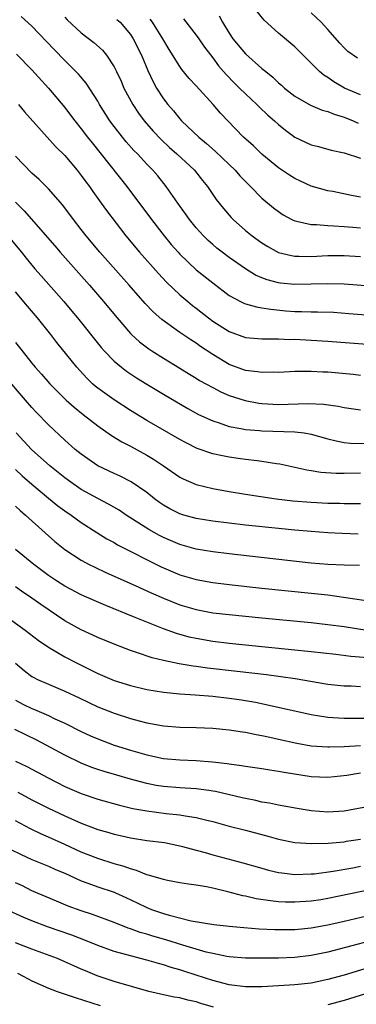
# Model space of a CAD drawing. Units: inches. Extents: x 2508000 to 2511000, y 1539000 to 1542000.
# Drawn here: x 2508550 to 2508590, y 1540595 to 1540715 of the extents above; entities that cross this region are included whole.
import ezdxf

# ---------------------------------------------------------------- set-up
doc = ezdxf.new("R2010")
doc.units = ezdxf.units.IN
doc.header["$MEASUREMENT"] = 0
doc.layers.add('LD25081539_2ft', color=9, linetype='Continuous')

msp = doc.modelspace()

# ---------------------------------------------------------------- linework, layer by layer
at = {"layer": 'LD25081539_2ft'}
for points, elevation in [([(2508591, 1540706.16), (2508589.05, 1540707), (2508587.75, 1540707.75), (2508587, 1540708.28), (2508586.55, 1540708.55), (2508586.02, 1540709), (2508583, 1540712.02), (2508581, 1540713.66), (2508579.25, 1540715.25), (2508578.36, 1540716.36)], 7820), ([(2508590.62, 1540710.62), (2508589.45, 1540711.45), (2508589, 1540711.89), (2508588.46, 1540712.46), (2508587, 1540714.14), (2508586.21, 1540715), (2508585, 1540716.16)], 7818), ([(2508593.2, 1540682.8), (2508589, 1540683.12), (2508587, 1540683.17), (2508585, 1540683.1), (2508583, 1540683.06), (2508581.25, 1540683.25), (2508581, 1540683.28), (2508579.64, 1540683.64), (2508579, 1540683.89), (2508578.22, 1540684.22), (2508576.98, 1540684.98), (2508575, 1540686.37), (2508574.14, 1540687), (2508573.5, 1540687.5), (2508573, 1540687.93), (2508572.44, 1540688.44), (2508571.87, 1540689), (2508571, 1540689.99), (2508570.19, 1540691), (2508569.7, 1540691.7), (2508568.74, 1540693), (2508567.35, 1540695), (2508566.31, 1540696.31), (2508565.73, 1540697), (2508565, 1540697.74), (2508563.83, 1540699), (2508563.41, 1540699.41), (2508562.46, 1540700.46), (2508562.02, 1540701), (2508561, 1540702.32), (2508560.49, 1540703), (2508559.22, 1540705), (2508559, 1540705.4), (2508557.6, 1540707.6), (2508556.67, 1540708.67), (2508555, 1540710.35), (2508553.7, 1540711.7), (2508551, 1540714.55), (2508549.69, 1540715.69)], 7832), ([(2508555, 1540715.61), (2508555.3, 1540715.3), (2508557, 1540713.72), (2508558.54, 1540712.54), (2508559.59, 1540711.59), (2508560.06, 1540711), (2508561, 1540709.59), (2508561.3, 1540709), (2508561.84, 1540707.84), (2508562.2, 1540707), (2508563.26, 1540705), (2508563.95, 1540703.95), (2508564.65, 1540703), (2508565.74, 1540701.74), (2508566.72, 1540700.72), (2508567.75, 1540699.75), (2508568.62, 1540699), (2508570.77, 1540697), (2508571.76, 1540695.76), (2508572.38, 1540695), (2508573.44, 1540693.44), (2508574.32, 1540692.32), (2508575.25, 1540691.25), (2508575.5, 1540691), (2508577, 1540689.67), (2508577.81, 1540689), (2508579, 1540688.15), (2508579.7, 1540687.7), (2508581, 1540686.99), (2508582.59, 1540686.59), (2508583, 1540686.52), (2508583.47, 1540686.53), (2508585, 1540686.49), (2508587, 1540686.6), (2508589, 1540686.61), (2508591, 1540686.49)], 7830), ([(2508561.35, 1540715.35), (2508561.73, 1540715), (2508563, 1540713.52), (2508563.34, 1540713), (2508564.32, 1540711), (2508565.12, 1540709.12), (2508565.76, 1540707.76), (2508566.18, 1540707), (2508567, 1540705.7), (2508567.53, 1540705), (2508568.22, 1540704.22), (2508569, 1540703.25), (2508569.22, 1540703), (2508571.31, 1540701), (2508572.25, 1540700.25), (2508573.32, 1540699.32), (2508575, 1540697.7), (2508575.73, 1540697), (2508576.32, 1540696.32), (2508577, 1540695.6), (2508577.62, 1540695), (2508579, 1540693.6), (2508580.42, 1540692.42), (2508581, 1540691.96), (2508581.58, 1540691.58), (2508582.65, 1540691), (2508583, 1540690.83), (2508583.2, 1540690.8), (2508585, 1540690.37), (2508585.63, 1540690.37), (2508587, 1540690.25), (2508587.76, 1540690.24), (2508589, 1540690.15), (2508590.04, 1540690.04), (2508591, 1540689.97)], 7828), ([(2508591, 1540693.72), (2508589.91, 1540693.91), (2508587.61, 1540694.39), (2508587, 1540694.49), (2508585, 1540695.05), (2508583.67, 1540695.66), (2508583, 1540695.98), (2508582.37, 1540696.37), (2508581, 1540697.29), (2508579, 1540698.94), (2508577.95, 1540699.95), (2508576.76, 1540701), (2508574.83, 1540703), (2508573.94, 1540703.94), (2508573.06, 1540705), (2508571, 1540707.27), (2508570.15, 1540708.15), (2508569.25, 1540709.25), (2508569, 1540709.61), (2508567.7, 1540711.7), (2508566.93, 1540713), (2508565.68, 1540715), (2508565.39, 1540715.39)], 7826), ([(2508569.43, 1540715.43), (2508571, 1540713.45), (2508571.32, 1540713), (2508571.99, 1540711.99), (2508573, 1540710.67), (2508573.71, 1540709.71), (2508574.33, 1540709), (2508574.64, 1540708.64), (2508575.62, 1540707.62), (2508576.28, 1540707), (2508577, 1540706.28), (2508578.37, 1540705), (2508578.68, 1540704.68), (2508579.7, 1540703.7), (2508580.51, 1540703), (2508581, 1540702.55), (2508581.85, 1540701.85), (2508583, 1540701.03), (2508585, 1540700.09), (2508585.88, 1540699.88), (2508587.44, 1540699.44), (2508589, 1540699.1), (2508591, 1540698.44)], 7824), ([(2508573.78, 1540715.78), (2508574.18, 1540715), (2508575, 1540713.67), (2508575.46, 1540713), (2508577, 1540711.16), (2508579, 1540709.39), (2508579.46, 1540709), (2508580.32, 1540708.32), (2508581, 1540707.65), (2508581.36, 1540707.36), (2508581.76, 1540707), (2508583, 1540705.99), (2508584.9, 1540704.9), (2508586.32, 1540704.32), (2508587, 1540704.16), (2508587.8, 1540703.8), (2508589, 1540703.45), (2508590.09, 1540703), (2508590.71, 1540702.71)], 7822), ([(2508549.11, 1540711.11), (2508551, 1540709.21), (2508553.01, 1540707), (2508555, 1540704.62), (2508555.7, 1540703.7), (2508556.22, 1540703), (2508557, 1540702.03), (2508557.77, 1540701), (2508558.31, 1540700.31), (2508562.56, 1540695), (2508565.56, 1540691), (2508567.11, 1540689), (2508567.96, 1540687.96), (2508568.79, 1540687), (2508569, 1540686.77), (2508571, 1540684.87), (2508573, 1540683.27), (2508575, 1540681.74), (2508576.39, 1540681), (2508576.8, 1540680.8), (2508577, 1540680.73), (2508578.34, 1540680.34), (2508579, 1540680.25), (2508580.06, 1540680.06), (2508581.89, 1540679.89), (2508583, 1540679.81), (2508583.81, 1540679.81), (2508585, 1540679.77), (2508585.77, 1540679.77), (2508587.69, 1540679.69), (2508589.56, 1540679.56), (2508597, 1540678.96)], 7834), ([(2508549.38, 1540705), (2508550.1, 1540704.1), (2508552.86, 1540701), (2508553.88, 1540699.88), (2508555, 1540698.77), (2508556.49, 1540697), (2508557, 1540696.35), (2508557.56, 1540695.56), (2508557.99, 1540695), (2508558.4, 1540694.4), (2508559.44, 1540693), (2508560.08, 1540692.08), (2508562.42, 1540689), (2508564.09, 1540687), (2508566.4, 1540684.4), (2508567.37, 1540683.37), (2508569, 1540681.83), (2508569.97, 1540681), (2508570.54, 1540680.54), (2508571, 1540680.19), (2508572.5, 1540679), (2508573, 1540678.63), (2508575, 1540677.37), (2508577, 1540676.64), (2508579, 1540676.47), (2508580.45, 1540676.45), (2508581, 1540676.47), (2508582.4, 1540676.4), (2508583, 1540676.41), (2508585, 1540676.31), (2508587, 1540676.19), (2508591.82, 1540675.82)], 7836), ([(2508591, 1540672.01), (2508590.11, 1540672.11), (2508587, 1540672.4), (2508586.42, 1540672.42), (2508585, 1540672.5), (2508584.48, 1540672.47), (2508583, 1540672.48), (2508581, 1540672.38), (2508580.4, 1540672.4), (2508579, 1540672.35), (2508578.46, 1540672.46), (2508577, 1540672.61), (2508575, 1540673.34), (2508573, 1540674.54), (2508571.53, 1540675.53), (2508571, 1540675.92), (2508570.33, 1540676.33), (2508569, 1540677.24), (2508566.8, 1540678.8), (2508565.74, 1540679.74), (2508564.78, 1540680.78), (2508562.85, 1540683), (2508559.28, 1540687), (2508557.6, 1540689), (2508557, 1540689.79), (2508556.05, 1540691), (2508554.75, 1540692.75), (2508553, 1540694.73), (2508551.87, 1540695.87), (2508551, 1540696.64), (2508549, 1540698.69)], 7838), ([(2508549, 1540693.11), (2508550.05, 1540692.05), (2508553.77, 1540687.77), (2508554.42, 1540687), (2508557.99, 1540683), (2508559.72, 1540681), (2508561.36, 1540679), (2508563, 1540677.11), (2508563.11, 1540677), (2508564.09, 1540676.09), (2508565.23, 1540675.23), (2508565.59, 1540675), (2508567, 1540674.1), (2508569, 1540672.9), (2508570.17, 1540672.17), (2508571, 1540671.68), (2508571.41, 1540671.41), (2508573, 1540670.52), (2508574, 1540670), (2508575, 1540669.58), (2508576.95, 1540668.95), (2508578.63, 1540668.63), (2508579, 1540668.58), (2508581, 1540668.47), (2508584.58, 1540668.58), (2508586.5, 1540668.5), (2508588.26, 1540668.26), (2508589, 1540668.12), (2508591, 1540667.82)], 7840), ([(2508548.08, 1540689), (2508549.72, 1540687), (2508550.29, 1540686.29), (2508551.36, 1540685), (2508552.12, 1540684.12), (2508554.88, 1540681), (2508555.85, 1540679.85), (2508556.55, 1540679), (2508559.41, 1540675.41), (2508559.78, 1540675), (2508561, 1540673.74), (2508561.89, 1540673), (2508562.52, 1540672.52), (2508563.73, 1540671.73), (2508565, 1540670.93), (2508567, 1540669.72), (2508569.98, 1540667.98), (2508571.27, 1540667.27), (2508573, 1540666.46), (2508573.77, 1540666.23), (2508575, 1540665.8), (2508576.44, 1540665.56), (2508577, 1540665.43), (2508578.69, 1540665.31), (2508579, 1540665.27), (2508583, 1540665.15), (2508584.13, 1540665), (2508585, 1540664.85), (2508587, 1540664.28), (2508588.03, 1540664.03), (2508589, 1540663.85), (2508589.77, 1540663.77), (2508591.73, 1540663.73)], 7842), ([(2508591, 1540660.09), (2508589, 1540660.05), (2508588.05, 1540660.05), (2508586.17, 1540660.17), (2508585, 1540660.38), (2508584.46, 1540660.46), (2508583, 1540660.8), (2508581.19, 1540661.19), (2508580.75, 1540661.25), (2508579, 1540661.54), (2508578.41, 1540661.59), (2508577, 1540661.79), (2508576.1, 1540661.9), (2508575, 1540662.06), (2508574.2, 1540662.2), (2508573, 1540662.46), (2508571.12, 1540663.12), (2508569.79, 1540663.79), (2508569, 1540664.21), (2508565, 1540666.53), (2508563, 1540667.75), (2508561, 1540669.03), (2508559, 1540670.47), (2508558.71, 1540670.71), (2508558.37, 1540671), (2508557.66, 1540671.66), (2508556.45, 1540673), (2508554.03, 1540676.03), (2508553.31, 1540677), (2508551.69, 1540679), (2508550.45, 1540680.45), (2508549, 1540682.17)], 7844), ([(2508549, 1540676.03), (2508549.79, 1540675), (2508551, 1540673.49), (2508551.4, 1540673), (2508552.17, 1540672.17), (2508553.17, 1540671), (2508555.16, 1540669), (2508556.13, 1540668.13), (2508557.24, 1540667.24), (2508559, 1540665.86), (2508560.69, 1540664.69), (2508561.93, 1540663.93), (2508563, 1540663.38), (2508565, 1540662.29), (2508565.81, 1540661.81), (2508567.03, 1540661), (2508569, 1540659.63), (2508569.41, 1540659.41), (2508571, 1540658.72), (2508573, 1540658.23), (2508575, 1540657.88), (2508577, 1540657.56), (2508580.72, 1540657), (2508582.75, 1540656.75), (2508585, 1540656.56), (2508587, 1540656.47), (2508588.46, 1540656.46), (2508589, 1540656.43), (2508590.43, 1540656.43), (2508591, 1540656.41)], 7846), ([(2508590.69, 1540652.69), (2508588.75, 1540652.75), (2508587, 1540652.84), (2508585, 1540652.99), (2508583, 1540653.16), (2508581, 1540653.36), (2508577, 1540653.79), (2508573, 1540654.25), (2508571, 1540654.58), (2508569.5, 1540655), (2508569, 1540655.16), (2508567.78, 1540655.78), (2508567, 1540656.22), (2508566.54, 1540656.54), (2508565.92, 1540657), (2508565, 1540657.74), (2508563.07, 1540659.07), (2508561.73, 1540659.73), (2508561, 1540660.06), (2508559, 1540661.01), (2508557, 1540662.41), (2508556.27, 1540663), (2508555, 1540664.12), (2508553, 1540665.98), (2508551.52, 1540667.52), (2508551, 1540668.09), (2508550.23, 1540669), (2508547.8, 1540671.8)], 7848), ([(2508590.87, 1540648.87), (2508589, 1540648.9), (2508587, 1540649), (2508585, 1540649.17), (2508580.33, 1540649.67), (2508575, 1540650.29), (2508573, 1540650.53), (2508571, 1540650.86), (2508569, 1540651.42), (2508567, 1540652.27), (2508566.51, 1540652.51), (2508565.23, 1540653.23), (2508562.48, 1540655), (2508561.6, 1540655.6), (2508560.33, 1540656.33), (2508559, 1540657.02), (2508557, 1540658.14), (2508555.74, 1540659), (2508555, 1540659.55), (2508553.19, 1540661), (2508550.93, 1540663), (2508550.01, 1540664.01), (2508549.07, 1540665)], 7850), ([(2508549, 1540660.56), (2508549.8, 1540659.8), (2508551, 1540658.75), (2508553, 1540657.07), (2508554.15, 1540656.15), (2508555, 1540655.52), (2508555.79, 1540655), (2508557, 1540654.12), (2508558.89, 1540652.89), (2508560.12, 1540652.12), (2508561, 1540651.65), (2508561.4, 1540651.4), (2508566.72, 1540648.72), (2508569, 1540647.75), (2508571, 1540647.17), (2508573, 1540646.81), (2508575, 1540646.56), (2508579, 1540646.12), (2508585, 1540645.51), (2508587, 1540645.28), (2508592.49, 1540644.49)], 7852), ([(2508549, 1540656.09), (2508549.55, 1540655.55), (2508550.21, 1540655), (2508550.61, 1540654.61), (2508553.78, 1540651.78), (2508555, 1540650.83), (2508557, 1540649.52), (2508557.96, 1540649), (2508558.65, 1540648.65), (2508560.01, 1540648.01), (2508563.56, 1540646.44), (2508565.53, 1540645.53), (2508567, 1540644.88), (2508569, 1540644.08), (2508571, 1540643.49), (2508573, 1540643.12), (2508575, 1540642.89), (2508579, 1540642.49), (2508585, 1540641.92), (2508587, 1540641.7), (2508589, 1540641.42), (2508596.27, 1540640.27)], 7854), ([(2508592.43, 1540637.57), (2508589.8, 1540637.8), (2508587.98, 1540638.03), (2508585, 1540638.36), (2508582.61, 1540638.61), (2508577, 1540639.18), (2508575, 1540639.39), (2508573, 1540639.63), (2508571, 1540639.96), (2508570.15, 1540640.16), (2508568.59, 1540640.59), (2508567, 1540641.17), (2508565, 1540641.95), (2508563.37, 1540642.63), (2508559.99, 1540643.99), (2508558.59, 1540644.59), (2508557, 1540645.3), (2508555, 1540646.35), (2508553.99, 1540647), (2508553, 1540647.66), (2508551.21, 1540649), (2508549, 1540650.83)], 7856), ([(2508591, 1540634.1), (2508589.84, 1540634.16), (2508589, 1540634.17), (2508587, 1540634.39), (2508583.06, 1540635.06), (2508581.31, 1540635.32), (2508579.56, 1540635.56), (2508575.98, 1540635.98), (2508572.38, 1540636.38), (2508571, 1540636.58), (2508570.62, 1540636.62), (2508568.91, 1540636.91), (2508567, 1540637.3), (2508565.62, 1540637.62), (2508563.72, 1540638.28), (2508563, 1540638.5), (2508561.19, 1540639.19), (2508559, 1540640.1), (2508558.4, 1540640.4), (2508557, 1540641.04), (2508555, 1540642.15), (2508552.1, 1540644.1), (2508551, 1540644.88), (2508549.73, 1540645.73), (2508549, 1540646.26)], 7858), ([(2508545.98, 1540643.98), (2508550.17, 1540641), (2508551.77, 1540639.77), (2508553, 1540638.94), (2508555, 1540637.76), (2508556.41, 1540637), (2508559, 1540635.7), (2508561, 1540634.85), (2508563, 1540634.25), (2508565, 1540633.79), (2508567, 1540633.46), (2508569, 1540633.26), (2508570.86, 1540633.14), (2508573, 1540632.96), (2508575, 1540632.72), (2508576.5, 1540632.5), (2508578.21, 1540632.21), (2508579.88, 1540631.88), (2508581.51, 1540631.51), (2508583, 1540631.16), (2508585, 1540630.71), (2508587, 1540630.39), (2508587.63, 1540630.37), (2508589, 1540630.27), (2508591.72, 1540630.28)], 7860), ([(2508549, 1540636.96), (2508550.07, 1540636.07), (2508551, 1540635.37), (2508551.23, 1540635.23), (2508551.68, 1540635), (2508553, 1540634.41), (2508555, 1540633.58), (2508556.76, 1540632.76), (2508559, 1540631.67), (2508561, 1540630.87), (2508563, 1540630.25), (2508564.03, 1540629.97), (2508565, 1540629.73), (2508567, 1540629.36), (2508569, 1540629.2), (2508571, 1540629.16), (2508573, 1540629.08), (2508575, 1540628.87), (2508576.61, 1540628.61), (2508577, 1540628.56), (2508578.28, 1540628.29), (2508579, 1540628.17), (2508579.95, 1540627.95), (2508581, 1540627.74), (2508583.24, 1540627.24), (2508585, 1540626.93), (2508587, 1540626.77), (2508587.21, 1540626.79), (2508589, 1540626.83), (2508591, 1540626.94)], 7862), ([(2508549, 1540632.48), (2508549.96, 1540631.96), (2508551, 1540631.44), (2508551.32, 1540631.32), (2508553, 1540630.59), (2508553.79, 1540630.21), (2508555, 1540629.66), (2508557, 1540628.66), (2508558.13, 1540628.13), (2508559, 1540627.75), (2508561.02, 1540627), (2508563, 1540626.38), (2508565, 1540625.81), (2508567, 1540625.38), (2508569, 1540625.2), (2508571, 1540625.13), (2508572.98, 1540624.98), (2508574.76, 1540624.76), (2508575, 1540624.71), (2508576.51, 1540624.52), (2508577, 1540624.42), (2508579, 1540624.14), (2508579.97, 1540623.97), (2508581, 1540623.83), (2508581.69, 1540623.69), (2508585, 1540623.17), (2508587, 1540623.08), (2508589.34, 1540623.34), (2508591, 1540623.62)], 7864), ([(2508591.39, 1540619.39), (2508589, 1540618.95), (2508587, 1540618.84), (2508585, 1540619), (2508583.28, 1540619.28), (2508581, 1540619.69), (2508579.93, 1540619.93), (2508579, 1540620.07), (2508578.25, 1540620.25), (2508577, 1540620.49), (2508576.6, 1540620.6), (2508573.35, 1540621.35), (2508573, 1540621.41), (2508572.54, 1540621.46), (2508571, 1540621.68), (2508569, 1540621.79), (2508567, 1540621.95), (2508566.11, 1540622.1), (2508565, 1540622.33), (2508563, 1540622.85), (2508561.32, 1540623.32), (2508559.78, 1540623.78), (2508559, 1540624.03), (2508558.29, 1540624.29), (2508557, 1540624.79), (2508555, 1540625.78), (2508552.74, 1540627), (2508551.59, 1540627.59), (2508550.24, 1540628.24), (2508548.92, 1540628.92)], 7866), ([(2508549, 1540625.04), (2508550.38, 1540624.38), (2508552.99, 1540623), (2508555, 1540621.98), (2508557, 1540621.1), (2508559, 1540620.41), (2508561.67, 1540619.67), (2508563.29, 1540619.29), (2508565, 1540618.99), (2508567.33, 1540618.67), (2508569, 1540618.5), (2508569.63, 1540618.37), (2508571, 1540618.19), (2508572.11, 1540617.89), (2508573, 1540617.69), (2508575, 1540617.14), (2508577, 1540616.63), (2508579.86, 1540615.86), (2508581, 1540615.53), (2508583, 1540615.15), (2508585.01, 1540615.01), (2508587.06, 1540615.06), (2508589, 1540615.24), (2508589.29, 1540615.29), (2508591, 1540615.56)], 7868), ([(2508549.28, 1540621.28), (2508551, 1540620.33), (2508553, 1540619.32), (2508555, 1540618.37), (2508557, 1540617.5), (2508559, 1540616.74), (2508560.35, 1540616.35), (2508561, 1540616.15), (2508561.95, 1540615.95), (2508563, 1540615.7), (2508565, 1540615.39), (2508567.13, 1540615.13), (2508569, 1540614.75), (2508569.33, 1540614.67), (2508571, 1540614.2), (2508572.08, 1540613.92), (2508573, 1540613.65), (2508576.68, 1540612.68), (2508579, 1540612), (2508579.78, 1540611.78), (2508581, 1540611.5), (2508581.43, 1540611.43), (2508583, 1540611.26), (2508585, 1540611.31), (2508585.34, 1540611.34), (2508587.65, 1540611.65), (2508590.07, 1540612.07), (2508591, 1540612.25)], 7870), ([(2508592.52, 1540609.48), (2508587, 1540608.31), (2508586.17, 1540608.17), (2508585, 1540607.99), (2508583, 1540607.86), (2508581.88, 1540607.88), (2508581, 1540607.93), (2508580.02, 1540608.02), (2508578.29, 1540608.29), (2508577, 1540608.6), (2508576.66, 1540608.66), (2508574.85, 1540609.15), (2508573, 1540609.59), (2508572.26, 1540609.74), (2508571, 1540609.95), (2508570.07, 1540610.07), (2508569, 1540610.24), (2508567.48, 1540610.52), (2508567, 1540610.62), (2508565.18, 1540611.18), (2508565, 1540611.22), (2508563.74, 1540611.74), (2508563, 1540611.92), (2508562.21, 1540612.21), (2508561, 1540612.55), (2508559, 1540613.18), (2508557, 1540613.98), (2508555, 1540614.9), (2508553, 1540615.8), (2508552.16, 1540616.16), (2508550.81, 1540616.81), (2508549, 1540617.78)], 7872), ([(2508545.64, 1540615.64), (2508549.67, 1540613.67), (2508551, 1540613.09), (2508553, 1540612.27), (2508553.87, 1540611.87), (2508555, 1540611.39), (2508557, 1540610.48), (2508557.81, 1540610.19), (2508559, 1540609.74), (2508561, 1540609.08), (2508561.18, 1540609), (2508562.44, 1540608.44), (2508563.81, 1540607.81), (2508565, 1540607.23), (2508565.57, 1540607), (2508567, 1540606.5), (2508567.72, 1540606.28), (2508570.38, 1540605.62), (2508573.15, 1540605.15), (2508575, 1540604.96), (2508576.8, 1540604.8), (2508578.65, 1540604.65), (2508580.55, 1540604.55), (2508581, 1540604.54), (2508583, 1540604.56), (2508585, 1540604.75), (2508587, 1540605.11), (2508589, 1540605.55), (2508591.78, 1540606.22)], 7874), ([(2508595, 1540603.89), (2508587, 1540601.8), (2508585, 1540601.39), (2508583, 1540601.15), (2508581, 1540601.06), (2508579, 1540601.04), (2508577, 1540601.07), (2508575, 1540601.24), (2508574.72, 1540601.28), (2508573, 1540601.61), (2508572.2, 1540601.8), (2508569.36, 1540602.64), (2508567.28, 1540603.29), (2508565.73, 1540603.73), (2508565, 1540603.97), (2508564.19, 1540604.19), (2508563, 1540604.65), (2508562.73, 1540604.73), (2508561, 1540605.4), (2508558.38, 1540606.38), (2508557, 1540606.83), (2508555.41, 1540607.41), (2508553.98, 1540607.98), (2508551, 1540609.27), (2508549.85, 1540609.85), (2508549, 1540610.25)], 7876), ([(2508593, 1540600.22), (2508589, 1540599), (2508587, 1540598.45), (2508585, 1540598.03), (2508583, 1540597.8), (2508581, 1540597.68), (2508579, 1540597.59), (2508577, 1540597.59), (2508575, 1540597.81), (2508573, 1540598.33), (2508571, 1540599), (2508569.48, 1540599.48), (2508569, 1540599.65), (2508567.93, 1540599.93), (2508567, 1540600.25), (2508566.4, 1540600.4), (2508565, 1540600.82), (2508563, 1540601.33), (2508562.53, 1540601.47), (2508561, 1540601.89), (2508559, 1540602.6), (2508557.3, 1540603.3), (2508555.86, 1540603.86), (2508552.89, 1540604.89), (2508551, 1540605.6), (2508550, 1540606), (2508547.86, 1540607)], 7878), ([(2508573.11, 1540595.11), (2508571.56, 1540595.56), (2508571, 1540595.74), (2508569.96, 1540595.96), (2508569, 1540596.22), (2508568.33, 1540596.33), (2508567, 1540596.59), (2508565.22, 1540597), (2508561, 1540598.2), (2508558.92, 1540598.92), (2508557.51, 1540599.51), (2508557, 1540599.74), (2508556.11, 1540600.11), (2508555, 1540600.63), (2508554.12, 1540601), (2508551, 1540602.17), (2508549, 1540602.94)], 7880), ([(2508549.22, 1540599.22), (2508550.55, 1540598.55), (2508551, 1540598.32), (2508553, 1540597.41), (2508554.07, 1540597), (2508556.26, 1540596.26), (2508559.3, 1540595.3)], 7882), ([(2508595.96, 1540598.04), (2508590.32, 1540596.32), (2508589, 1540595.92), (2508587, 1540595.38)], 7880)]:
    msp.add_lwpolyline(points, dxfattribs=dict(at, elevation=elevation))

doc.saveas('drawing.dxf')
